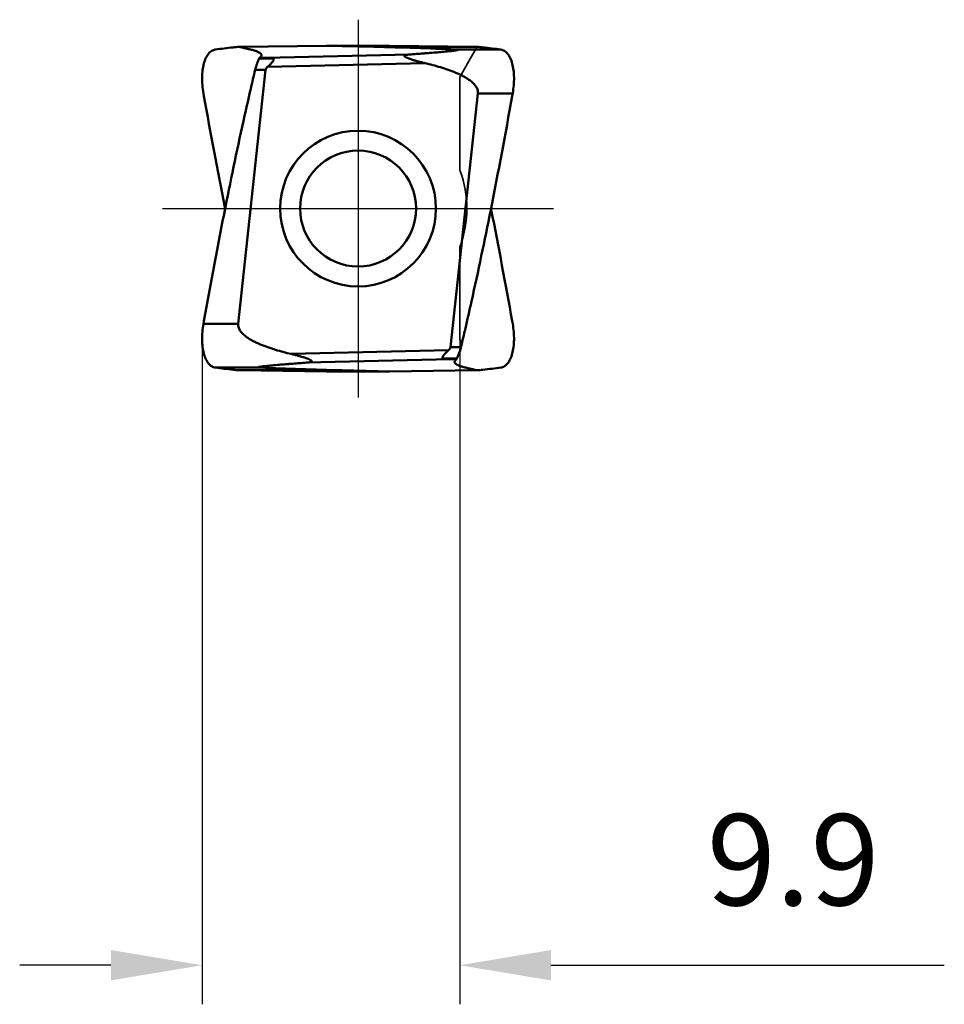
# Model space of a CAD drawing. Units: millimetres. Extents: x -78 to 40, y -31 to 38.
# Drawn here: x -78 to -43, y -31 to 7 of the extents above; entities that cross this region are included whole.
import ezdxf

# ---------------------------------------------------------------- set-up
doc = ezdxf.new("R2010")
doc.units = ezdxf.units.MM
doc.linetypes.add('CENTER2', pattern=[28.575, 19.05, -3.175, 3.175, -3.175])
doc.linetypes.add('DASHED2', pattern=[9.525, 6.35, -3.175])
for name, color, linetype, lineweight in [('SKVIEW1', 4, 'Continuous', 50), ('SKVIEW2', 7, 'Continuous', 25), ('SKVIEW3', 1, 'DASHED2', 35), ('SKVIEW4', 2, 'CENTER2', 25)]:
    doc.layers.add(name, color=color, linetype=linetype, lineweight=lineweight)
doc.styles.add('simplex', font='txt.shx', dxfattribs={"height": 3.5})
doc.dimstyles.new('コピー - ISO-25', dxfattribs={"dimscale": 0, "dimtxt": 3.5, "dimasz": 3.5, "dimexe": 1.5, "dimexo": 0, "dimgap": 2.3, "dimtad": 1, "dimdec": 8, "dimdsep": 46, "dimtxsty": 'simplex', "dimcen": 0.09, "dimclrd": 256, "dimclre": 256, "dimclrt": 256, "dimadec": 0, "dimazin": 0, "dimtfac": 1, "dimtofl": 0, "dimtmove": 0, "dimatfit": 3, "dimfxl": 1, "dimtolj": 1, "dimlwd": -1, "dimlwe": -1, "dimarcsym": 0})

# ---------------------------------------------------------------- blocks, each defined once
blk = doc.blocks.new('*D3')
at = {"layer": 'Defpoints', "color": 0}
for p in [(-71.281, -4.996), (-61.394, -5.045), (-61.394, -29.043)]:
    blk.add_point(p, dxfattribs=at)
at = {"layer": 'SKVIEW2'}
for p, q in [((-71.281, -4.996), (-71.281, -30.543)), ((-61.394, -5.045), (-61.394, -30.543)), ((-74.781, -29.043), (-78.281, -29.043)), ((-57.894, -29.043), (-42.794, -29.043))]:
    blk.add_line(p, q, dxfattribs=at)
for points in [[(-74.781, -29.626), (-74.781, -28.459), (-71.281, -29.043)], [(-57.894, -28.459), (-57.894, -29.626), (-61.394, -29.043)]]:
    blk.add_solid(points, dxfattribs=at)
at = {"layer": 'SKVIEW2', "insert": (-48.594, -24.993), "char_height": 3.5, "attachment_point": 5, "style": 'simplex'}
blk.add_mtext('\\A1;9.9', dxfattribs=at)

msp = doc.modelspace()

# ---------------------------------------------------------------- linework, layer by layer
at = {"layer": 'SKVIEW1'}
for p, q in [((-66.50362486, 6.24950943), (-69.86069935, 6.20750001)), ((-64.08499601, 6.24950943), (-66.50362486, 6.24950943)), ((-66.50362486, 6.24950943), (-64.68392125, 6.2075)), ((-60.72792145, 6.20750001), (-64.68392125, 6.2075)), ((-60.72792146, 6.20750002), (-64.08499601, 6.24950943)), ((-59.81539823, 6.10362927), (-61.53902445, 6.10362927)), ((-69.08927173, 5.75917675), (-68.56632013, 5.75917675)), ((-68.8362948, 5.78220324), (-69.07937614, 5.78454796)), ((-69.00258311, 5.87374), (-69.00118483, 5.88452884)), ((-68.8362948, 5.78220324), (-63.32091359, 5.91276826)), ((-69.89278183, -4.42201859), (-68.84381444, 5.3198066)), ((-68.84381445, 5.3198066), (-69.24229499, 5.31980632)), ((-62.72547073, 5.5801713), (-68.76915164, 5.43709988)), ((-71.22868126, 4.42201765), (-71.20962396, 4.31577025)), ((-60.69583909, 4.42201934), (-61.74480642, -5.3198066)), ((-60.69583907, 4.42201934), (-59.35993004, 4.42201765)), ((-59.35993004, 4.42201765), (-59.3789969, 4.31577024)), ((-70.40792363, 0.05729609), (-70.3965684, -0.00001148)), ((-60.18069724, -0.0572961), (-60.19205246, 0.00001144)), ((-71.22868727, -4.42201753), (-71.20962397, -4.31577025)), ((-71.22868727, -4.42201753), (-69.89278185, -4.42201859)), ((-59.35993247, -4.42201765), (-59.37899689, -4.31577024)), ((-67.86315013, -5.5801713), (-61.81946923, -5.43709988)), ((-61.74480641, -5.3198066), (-61.34632587, -5.31980632)), ((-61.75232606, -5.78220324), (-67.26770727, -5.91276826)), ((-61.49934913, -5.75917675), (-62.02230073, -5.75917675)), ((-61.75232606, -5.78220324), (-61.50924472, -5.78454796)), ((-61.58603724, -5.87373721), (-61.58743604, -5.88452859)), ((-70.77322225, -6.10362927), (-69.04959641, -6.10362927)), ((-69.86069935, -6.20750001), (-65.90469961, -6.2075)), ((-66.50362486, -6.24950943), (-69.86069935, -6.20750001)), ((-66.50362486, -6.24950943), (-64.08499601, -6.24950943)), ((-64.08499601, -6.24950943), (-65.90469961, -6.2075)), ((-60.72792148, -6.20750002), (-64.08499601, -6.24950943))]:
    msp.add_line(p, q, dxfattribs=at)
for radius in [2.98823245, 2.225]:
    msp.add_circle((-65.29431043, 0), radius, dxfattribs=at)
for centre, start_param, end_param in [((-72.44140842, 5.35016698), 0.0838306203, 0.380719557), ((-58.14721245, -5.35016698), 3.2254232739, 3.5223122106)]:
    msp.add_ellipse(centre, major_axis=(3.89022914, 0.39586131), ratio=0.0446328115, start_param=start_param, end_param=end_param, dxfattribs=at)
for points, knots in [([(-71.21148561, 5.56819568), (-71.19180525, 5.64075517), (-71.14569563, 5.77316238), (-71.04632264, 5.94158159), (-70.93931276, 6.04215639), (-70.84550405, 6.08823292), (-70.79730007, 6.10029837), (-70.773243, 6.10362952)], [0, 0, 0, 0, 0.3090896098, 0.5730838946, 0.7975384069, 0.9001512381, 1, 1, 1, 1]), ([(-69.86069985, 6.20750014), (-69.93701284, 6.20067891), (-70.24178494, 6.17158173), (-70.54585365, 6.13511253), (-70.77322225, 6.10362927)], [0, 0, 0, 0, 0.2502562008, 1, 1, 1, 1]), ([(-69.00118482, 5.88452884), (-69.00096751, 5.89204048), (-69.00329504, 5.9079796), (-69.01491795, 5.930919), (-69.03429581, 5.95321786), (-69.07376745, 5.98497084), (-69.14503001, 6.02204225), (-69.23100724, 6.05321773), (-69.31499524, 6.07810212), (-69.38827329, 6.0965429), (-69.46556765, 6.11472764), (-69.57055607, 6.13972817), (-69.70228131, 6.170712), (-69.80782275, 6.19528563), (-69.86069988, 6.20749998)], [0, 0, 0, 0, 0.0237813204, 0.0498649875, 0.080332434, 0.1165947942, 0.209603375, 0.3326763179, 0.4057808095, 0.4867230395, 0.5717649027, 0.6570697714, 0.8282583365, 1, 1, 1, 1]), ([(-61.53902475, 6.10362905), (-62.05567299, 6.12734006), (-63.10385036, 6.16692223), (-64.15236806, 6.19522979), (-64.68392125, 6.2075)], [0, 0, 0, 0, 0.4930866069, 1, 1, 1, 1]), ([(-63.32091359, 5.91276826), (-63.2318189, 5.91937019), (-63.05405136, 5.9326839), (-62.83217232, 5.9497389), (-62.65541872, 5.96366536), (-62.52355504, 5.97425235), (-62.39230232, 5.98502232), (-62.26180645, 5.99600875), (-62.13227878, 6.00725603), (-62.00404547, 6.01882449), (-61.87765811, 6.03080306), (-61.77390041, 6.04131033), (-61.69269358, 6.05018808), (-61.63389195, 6.05705523), (-61.58625435, 6.06313021), (-61.54969745, 6.06829869), (-61.52404592, 6.07225978), (-61.50377227, 6.07577773), (-61.48876335, 6.07876614), (-61.4787368, 6.08100805), (-61.46998326, 6.08327372), (-61.46269657, 6.0856243), (-61.45783254, 6.08777386), (-61.45460473, 6.09013998), (-61.45491868, 6.09240041), (-61.45631473, 6.09361276), (-61.45845027, 6.09472026), (-61.46299503, 6.09629005), (-61.4705875, 6.09788232), (-61.48151156, 6.09946071), (-61.49432785, 6.10079582), (-61.51369045, 6.10234062), (-61.52873661, 6.10315682), (-61.53902475, 6.10362905)], [0, 0, 0, 0, 0.136502532, 0.2723746348, 0.3400125383, 0.407404293, 0.4744996514, 0.5412297145, 0.6074963709, 0.673151654, 0.7379547556, 0.8014704639, 0.8324935087, 0.8627705, 0.8919241494, 0.9058667949, 0.9191802055, 0.9315825244, 0.9372980331, 0.9425690969, 0.9472581518, 0.9511737256, 0.9540750158, 0.9557903917, 0.9564274331, 0.9572676555, 0.9584852248, 0.9601215978, 0.9645792888, 0.970323044, 0.9769805406, 0.9842640178, 1, 1, 1, 1]), ([(-60.72792063, 6.20750014), (-60.65160765, 6.20067891), (-60.34683555, 6.17158173), (-60.04276683, 6.13511253), (-59.81539823, 6.10362927)], [0, 0, 0, 0, 0.2502562008, 1, 1, 1, 1]), ([(-59.81540059, 6.10362971), (-59.79134341, 6.10029866), (-59.74313922, 6.08823336), (-59.64933006, 6.04215694), (-59.54231967, 5.94158191), (-59.44294631, 5.77316205), (-59.39683659, 5.64075427), (-59.37715621, 5.56819445)], [0, 0, 0, 0, 0.0998487534, 0.2024615323, 0.4269159223, 0.6909102115, 1, 1, 1, 1]), ([(-69.24229493, 5.31981174), (-69.23183878, 5.36341047), (-69.20901562, 5.44780818), (-69.16207554, 5.59607098), (-69.11591271, 5.69669516), (-69.08927173, 5.75917671)], [0, 0, 0, 0, 0.2886307119, 0.5627306501, 1, 1, 1, 1]), ([(-69.07937614, 5.78454795), (-69.06873824, 5.79126485), (-69.04993329, 5.80507426), (-69.02085885, 5.83240721), (-69.00557347, 5.85718055), (-69.00237998, 5.87374395)], [0, 0, 0, 0, 0.3140302045, 0.5789526712, 1, 1, 1, 1]), ([(-68.56632013, 5.75917671), (-68.559583, 5.75643246), (-68.54736129, 5.75032566), (-68.53428775, 5.73439597), (-68.53286864, 5.71423151), (-68.5392147, 5.69406092), (-68.54994058, 5.67318927), (-68.56894993, 5.64389073), (-68.59773169, 5.60716986), (-68.63627856, 5.56351119), (-68.67815845, 5.52012012), (-68.72250673, 5.4776882), (-68.75338537, 5.45043702), (-68.76915159, 5.43709983)], [0, 0, 0, 0, 0.0510858237, 0.0946216345, 0.1376074418, 0.1865997635, 0.2418998183, 0.3019859553, 0.4316279534, 0.5690758613, 0.7108842929, 0.8549802534, 1, 1, 1, 1]), ([(-62.72547067, 5.58017129), (-62.77168537, 5.59106271), (-62.86390971, 5.61352668), (-63.00150997, 5.64952027), (-63.11533928, 5.68177764), (-63.20551772, 5.70937633), (-63.27231306, 5.73111404), (-63.32721449, 5.75041145), (-63.37030954, 5.76685122), (-63.40184887, 5.77972292), (-63.43239709, 5.79331502), (-63.4613006, 5.80781593), (-63.48358156, 5.82112429), (-63.49893345, 5.83293706), (-63.50798562, 5.84200686), (-63.51415807, 5.85155131), (-63.51587105, 5.86591583), (-63.50422142, 5.87717491), (-63.49067727, 5.88406995), (-63.47318562, 5.8907488), (-63.44910807, 5.89686548), (-63.4185566, 5.90241218), (-63.38669024, 5.90671302), (-63.35401838, 5.9101315), (-63.332002, 5.91194661), (-63.32091359, 5.91276826)], [0, 0, 0, 0, 0.1348052761, 0.2694814663, 0.4037939156, 0.4706748303, 0.5372236886, 0.6032147354, 0.6358710011, 0.6681688242, 0.6999208457, 0.7307715757, 0.7599549895, 0.7734317796, 0.7856673553, 0.7962126755, 0.8052309647, 0.8243469728, 0.8362314792, 0.8491919326, 0.8771514581, 0.9067441892, 0.9372839497, 0.9684319549, 1, 1, 1, 1]), ([(-71.22868947, 4.42201526), (-71.24703096, 4.52466144), (-71.27398687, 4.72821308), (-71.28533638, 5.02777476), (-71.26709184, 5.30824304), (-71.23385997, 5.4856583), (-71.21147342, 5.56819532)], [0, 0, 0, 0, 0.2709603747, 0.5326884582, 0.7777707351, 1, 1, 1, 1]), ([(-68.76915164, 5.43709988), (-68.78721851, 5.42181648), (-68.81261832, 5.39619518), (-68.83624639, 5.35481358), (-68.84254676, 5.33157295), (-68.84381444, 5.3198066)], [0, 0, 0, 0, 0.4998044073, 0.750048301, 1, 1, 1, 1]), ([(-60.69583909, 4.42201934), (-60.69308986, 4.44755093), (-60.6932758, 4.49942022), (-60.716079, 4.60017944), (-60.77950689, 4.71438712), (-60.88432465, 4.82815482), (-61.00438527, 4.92547738), (-61.13334092, 5.01037417), (-61.26795572, 5.08587454), (-61.40642445, 5.15397577), (-61.5947216, 5.23680047), (-61.83523769, 5.32804839), (-62.12881569, 5.42307505), (-62.42578907, 5.50682871), (-62.62537854, 5.55658257), (-62.72547073, 5.5801713)], [0, 0, 0, 0, 0.0312261158, 0.0624587859, 0.1247780857, 0.1872362, 0.2497384097, 0.3122556152, 0.3747776258, 0.4373016662, 0.4998264992, 0.6248633658, 0.7499067338, 0.8749526993, 1, 1, 1, 1]), ([(-59.37715709, 5.56819441), (-59.35477067, 5.48565765), (-59.32153895, 5.30824301), (-59.30329443, 5.02777576), (-59.31464374, 4.7282152), (-59.34159938, 4.52466432), (-59.35994071, 4.4220185)], [0, 0, 0, 0, 0.2222293379, 0.4673116074, 0.7290396477, 1, 1, 1, 1]), ([(-70.38427554, 0.0619663), (-70.26779869, 0.64825196), (-70.02848883, 1.81953826), (-69.77570704, 2.98799064), (-69.6462003, 3.57150272)], [0, 0, 0, 0, 0.5000137821, 1, 1, 1, 1]), ([(-60.20434532, -0.0619663), (-60.32082216, -0.64825196), (-60.56013204, -1.81953826), (-60.81291382, -2.98799064), (-60.94242056, -3.57150272)], [0, 0, 0, 0, 0.5000137821, 1, 1, 1, 1]), ([(-71.21145692, -5.56819423), (-71.23384334, -5.48565744), (-71.26707504, -5.30824276), (-71.28531954, -5.02777544), (-71.27397019, -4.72821482), (-71.24701452, -4.5246639), (-71.22867317, -4.42201806)], [0, 0, 0, 0, 0.2222293454, 0.4673116195, 0.7290396582, 1, 1, 1, 1]), ([(-69.89278183, -4.42201859), (-69.89553108, -4.44755019), (-69.89534507, -4.49941948), (-69.87254217, -4.60017879), (-69.80911436, -4.7143866), (-69.70429667, -4.82815441), (-69.58423605, -4.92547705), (-69.45528039, -5.0103739), (-69.32066556, -5.08587433), (-69.18219679, -5.15397559), (-68.99389959, -5.23680033), (-68.75338343, -5.3280483), (-68.45980535, -5.42307499), (-68.16283188, -5.50682869), (-67.96324235, -5.55658256), (-67.86315013, -5.5801713)], [0, 0, 0, 0, 0.0312261181, 0.0624587865, 0.1247780855, 0.1872361994, 0.2497384092, 0.3122556146, 0.3747776253, 0.4373016658, 0.4998264988, 0.6248633655, 0.7499067336, 0.8749526992, 1, 1, 1, 1]), ([(-59.37715768, -5.56819437), (-59.35477126, -5.48565761), (-59.32153954, -5.30824297), (-59.30329503, -5.02777573), (-59.31464434, -4.72821518), (-59.34159998, -4.52466431), (-59.35994131, -4.4220185)], [0, 0, 0, 0, 0.2222293405, 0.4673116106, 0.7290396498, 1, 1, 1, 1]), ([(-70.77321937, -6.10362972), (-70.79727655, -6.10029866), (-70.84548073, -6.08823337), (-70.93928989, -6.04215696), (-71.04630028, -5.94158196), (-71.14567365, -5.77316211), (-71.19178337, -5.64075436), (-71.21146376, -5.56819454)], [0, 0, 0, 0, 0.0998487571, 0.2024615381, 0.4269159284, 0.6909102147, 1, 1, 1, 1]), ([(-67.86315019, -5.58017129), (-67.81693549, -5.59106271), (-67.72471115, -5.61352668), (-67.58711089, -5.64952027), (-67.47328158, -5.68177764), (-67.38310314, -5.70937633), (-67.3163078, -5.73111404), (-67.26140637, -5.75041145), (-67.21831132, -5.76685122), (-67.18677199, -5.77972292), (-67.15622378, -5.79331502), (-67.12732026, -5.80781593), (-67.1050393, -5.82112429), (-67.08968741, -5.83293705), (-67.08063524, -5.84200686), (-67.07446279, -5.85155131), (-67.07274981, -5.86591583), (-67.08439944, -5.87717491), (-67.09794359, -5.88406995), (-67.11543524, -5.8907488), (-67.13951279, -5.89686548), (-67.17006426, -5.90241218), (-67.20193062, -5.90671302), (-67.23460248, -5.9101315), (-67.25661886, -5.91194661), (-67.26770727, -5.91276826)], [0, 0, 0, 0, 0.134805276, 0.2694814661, 0.4037939152, 0.4706748298, 0.537223688, 0.6032147347, 0.6358710003, 0.6681688233, 0.6999208447, 0.7307715748, 0.7599549881, 0.7734317785, 0.7856673544, 0.7962126747, 0.8052309635, 0.8243469718, 0.8362314783, 0.8491919321, 0.877151458, 0.9067441892, 0.9372839497, 0.9684319549, 1, 1, 1, 1]), ([(-62.02230073, -5.75917671), (-62.02903787, -5.75643246), (-62.04125957, -5.75032566), (-62.05433311, -5.73439598), (-62.05575222, -5.71423151), (-62.04940617, -5.69406093), (-62.03868029, -5.67318927), (-62.01967094, -5.64389074), (-61.99088918, -5.60716987), (-61.9523423, -5.5635112), (-61.91046242, -5.52012012), (-61.86611413, -5.4776882), (-61.83523549, -5.45043702), (-61.81946927, -5.43709983)], [0, 0, 0, 0, 0.0510858329, 0.0946216295, 0.1376074174, 0.1865997391, 0.241899797, 0.3019859347, 0.431627934, 0.5690758469, 0.7108842825, 0.8549802487, 1, 1, 1, 1]), ([(-61.81946923, -5.43709988), (-61.80140235, -5.42181648), (-61.77600254, -5.39619518), (-61.75237447, -5.35481358), (-61.7460741, -5.33157295), (-61.74480642, -5.3198066)], [0, 0, 0, 0, 0.4998044073, 0.7500483009, 1, 1, 1, 1]), ([(-61.34632593, -5.31981174), (-61.35678208, -5.36341047), (-61.37960524, -5.44780818), (-61.42654532, -5.59607098), (-61.47270815, -5.69669516), (-61.49934913, -5.75917671)], [0, 0, 0, 0, 0.2886307119, 0.5627306501, 1, 1, 1, 1]), ([(-59.81540045, -6.10362971), (-59.79134327, -6.10029865), (-59.74313908, -6.08823336), (-59.64932992, -6.04215693), (-59.54231953, -5.94158191), (-59.44294617, -5.77316204), (-59.39683645, -5.64075426), (-59.37715607, -5.56819444)], [0, 0, 0, 0, 0.0998487528, 0.2024615313, 0.4269159216, 0.6909102114, 1, 1, 1, 1]), ([(-67.26770727, -5.91276826), (-67.35680196, -5.91937019), (-67.5345695, -5.9326839), (-67.75644855, -5.9497389), (-67.93320214, -5.96366536), (-68.06506582, -5.97425235), (-68.19631854, -5.98502232), (-68.32681441, -5.99600875), (-68.45634208, -6.00725603), (-68.58457539, -6.01882449), (-68.71096275, -6.03080306), (-68.81472045, -6.04131033), (-68.89592728, -6.05018808), (-68.95472891, -6.05705523), (-69.00236651, -6.06313021), (-69.03892341, -6.06829869), (-69.06457494, -6.07225978), (-69.0848486, -6.07577773), (-69.09985751, -6.07876614), (-69.10988406, -6.08100805), (-69.1186376, -6.08327372), (-69.12592429, -6.0856243), (-69.13078832, -6.08777386), (-69.13401613, -6.09013998), (-69.13370218, -6.09240041), (-69.13230613, -6.09361276), (-69.13017059, -6.09472026), (-69.12562583, -6.09629005), (-69.11803336, -6.09788232), (-69.1071093, -6.09946071), (-69.09429301, -6.10079582), (-69.07493041, -6.10234062), (-69.05988425, -6.10315682), (-69.04959611, -6.10362905)], [0, 0, 0, 0, 0.136502532, 0.2723746348, 0.3400125382, 0.407404293, 0.4744996514, 0.5412297145, 0.6074963708, 0.673151654, 0.7379547556, 0.8014704639, 0.8324935086, 0.8627705, 0.8919241494, 0.9058667949, 0.9191802055, 0.9315825244, 0.9372980331, 0.9425690969, 0.9472581517, 0.9511737256, 0.9540750157, 0.9557903917, 0.9564274331, 0.9572676555, 0.9584852248, 0.9601215977, 0.9645792888, 0.9703230439, 0.9769805406, 0.9842640178, 1, 1, 1, 1]), ([(-61.58743604, -5.8845286), (-61.58765337, -5.89204023), (-61.5853259, -5.90797936), (-61.57370306, -5.93091878), (-61.55432526, -5.95321767), (-61.51485368, -5.98497067), (-61.44359116, -6.02204212), (-61.35761396, -6.05321762), (-61.27362595, -6.07810203), (-61.20034787, -6.09654283), (-61.12305348, -6.11472758), (-61.01806498, -6.13972812), (-60.88633965, -6.17071197), (-60.78079814, -6.19528563), (-60.72792098, -6.20749998)], [0, 0, 0, 0, 0.0237813191, 0.0498649628, 0.0803323739, 0.1165946952, 0.2096032063, 0.3326761072, 0.4057805901, 0.4867228238, 0.5717647183, 0.6570696241, 0.8282582624, 1, 1, 1, 1]), ([(-61.50924472, -5.78454796), (-61.51993787, -5.79129975), (-61.53892527, -5.80501585), (-61.56775845, -5.83261115), (-61.58306203, -5.85725615), (-61.58623995, -5.87374115)], [0, 0, 0, 0, 0.3156416627, 0.5809731693, 1, 1, 1, 1]), ([(-69.86069985, -6.20750014), (-69.93701284, -6.20067891), (-70.24178494, -6.17158173), (-70.54585365, -6.13511253), (-70.77322225, -6.10362927)], [0, 0, 0, 0, 0.2502562008, 1, 1, 1, 1]), ([(-69.04959611, -6.10362905), (-68.53294787, -6.12734006), (-67.4847705, -6.16692223), (-66.4362528, -6.19522979), (-65.90469961, -6.2075)], [0, 0, 0, 0, 0.4930866068, 1, 1, 1, 1]), ([(-60.72792063, -6.20750014), (-60.65160765, -6.20067891), (-60.34683554, -6.17158173), (-60.04276683, -6.13511253), (-59.81539823, -6.10362927)], [0, 0, 0, 0, 0.2502562008, 1, 1, 1, 1])]:
    msp.add_open_spline(points, degree=3, knots=knots, dxfattribs=at)
for points in [[(-69.08927173, 5.75917675), (-69.08571531, 5.76752865), (-69.08240738, 5.77599145), (-69.07937614, 5.78454796)], [(-69.41190004, 4.60118624), (-69.35619892, 4.84092155), (-69.29966406, 5.08046468), (-69.24229499, 5.31980632)], [(-69.6462003, 3.57150272), (-69.56956829, 3.91506131), (-69.49146619, 4.25829529), (-69.41190004, 4.60118624)], [(-71.20962396, 4.31577025), (-70.95559804, 2.89385593), (-70.68849414, 1.47421165), (-70.40792363, 0.05729609)], [(-59.3789969, 4.31577024), (-59.64015002, 2.85396129), (-59.91514287, 1.39455294), (-60.20434532, -0.0619663)], [(-71.20962397, -4.31577025), (-70.94847085, -2.8539613), (-70.67347799, -1.39455295), (-70.38427554, 0.0619663)], [(-59.37899689, -4.31577024), (-59.63302281, -2.89385592), (-59.90012673, -1.47421165), (-60.18069724, -0.0572961)], [(-60.94242056, -3.57150272), (-61.01905257, -3.91506132), (-61.09715468, -4.2582953), (-61.17672082, -4.60118626)], [(-61.17672082, -4.60118626), (-61.23242195, -4.84092156), (-61.2889568, -5.08046468), (-61.34632587, -5.31980632)], [(-61.49934913, -5.75917675), (-61.50290555, -5.76752865), (-61.50621348, -5.77599145), (-61.50924472, -5.78454796)]]:
    msp.add_open_spline(points, degree=3, dxfattribs=at)
at = {"layer": 'SKVIEW3'}
for p, q in [((-60.97686655, 5.77306812), (-60.72792496, 6.20750466)), ((-61.39431122, 5.04461284), (-60.97687001, 5.77307015)), ((-61.39431043, 1.54454689), (-61.39431043, 5.04461422)), ((-61.39431043, -5.04461422), (-61.39431043, -1.54454665)), ((-61.31403503, -5.18469926), (-61.39431082, -5.04461368))]:
    msp.add_line(p, q, dxfattribs=at)
for centre, radius, start, end in [((-61.09431043, 1.54454686), 0.3, 180, 200.190565108), ((-65.29431043, 0), 4.175, 339.809010708, 20.190989341), ((-61.09431043, -1.54454686), 0.3, 159.809434215, 180)]:
    msp.add_arc(centre, radius, start, end, dxfattribs=at)
at = {"layer": 'SKVIEW4'}
for p, q in [((-65.29431043, 7.24950943), (-65.29431043, -7.24950943)), ((-72.79992137, 0), (-57.78869949, 0))]:
    msp.add_line(p, q, dxfattribs=at)

# ---------------------------------------------------------------- dimensions: what is measured, and where the dimension line sits
at = {"layer": 'SKVIEW2'}
dim = msp.add_linear_dim(base=(-61.39431082, -29.0427371), p1=(-71.28053384, -4.99637698), p2=(-61.39431082, -5.04461368), dimstyle='コピー - ISO-25', override={"dimscale": 1, "dimdec": 1, "dimtxsty": 'simplex'}, dxfattribs=at)
dim.commit()
dim.dimension.update_dxf_attribs({"geometry": '*D3', "text_midpoint": (-48.59431082, -24.9927371)})

doc.saveas('drawing.dxf')
